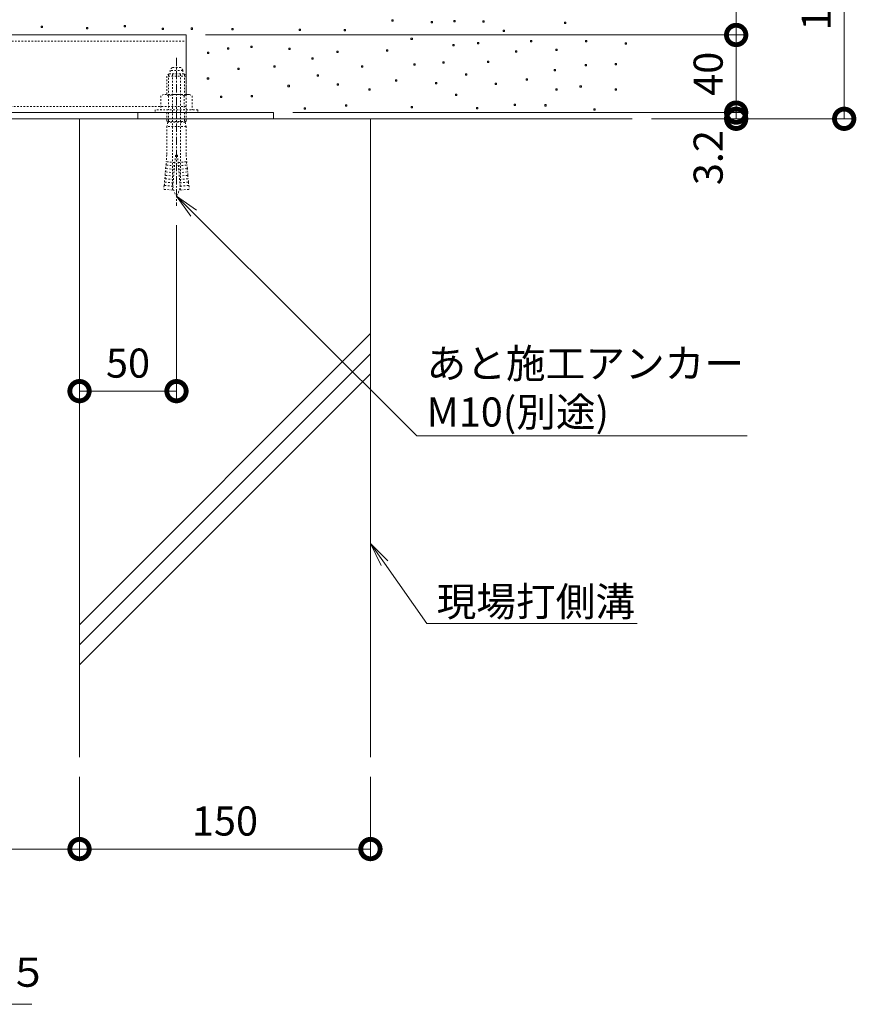
# Model space of a CAD drawing. Extents: x 337 to 3503, y 292 to 2259.
# Drawn here: x 3054 to 3485, y 292 to 800 of the extents above; entities that cross this region are included whole.
import ezdxf
from ezdxf import colors
from ezdxf.entities.mleader import LeaderData, LeaderLine
from ezdxf.math import Vec2, Vec3

# ---------------------------------------------------------------- set-up
doc = ezdxf.new("R2010")
doc.units = 0
doc.linetypes.add('中心線（短）', pattern=[6.773333, 4.233333, -0.846667, 0.846667, -0.846667])
doc.linetypes.add('点線（標準）', pattern=[1.693333, 0.846667, -0.846667])
doc.layers.get('0').update_dxf_attribs({"lineweight": 9})
doc.layers.get('Defpoints').update_dxf_attribs({"lineweight": 9})
for name, color, linetype, lineweight in [('あと施工アンカー', 2, 'Continuous', 9), ('モルタル', 7, 'Continuous', 9), ('寸法 @ 5', 7, 'Continuous', 9), ('引出線', 7, 'Continuous', 9), ('枠', 7, 'Continuous', 9), ('現場打コンクリート側溝', 6, 'Continuous', 9), ('見出し', 7, 'Continuous', 9), ('見出し @ 5', 7, 'Continuous', 9), ('角パイプ（補強梁）', 7, 'Continuous', 9), ('躯体', 2, 'Continuous', 9)]:
    doc.layers.add(name, color=color, linetype=linetype, lineweight=lineweight)
doc.styles.add('(K)MSゴシック', font='txt', dxfattribs={"width": 0.8})
doc.styles.add('文字_異尺度_H3.0', font='txt', dxfattribs={"height": 3})
doc.dimstyles.new('KAD-1', dxfattribs={"dimtxt": 3, "dimasz": 4, "dimexe": 1, "dimexo": 2, "dimgap": 1, "dimtad": 1, "dimdec": 1, "dimdsep": 46, "dimtxsty": '(K)MSゴシック', "dimblk": 'DOTSMALL', "dimcen": 0, "dimclrd": 7, "dimclre": 256, "dimclrt": 2, "dimadec": 0, "dimazin": 0, "dimtfac": 1, "dimtdec": 1, "dimtmove": 0, "dimatfit": 3, "dimldrblk": 'DOTSMALL', "dimfxl": 1, "dimtfill": 1, "dimlwd": -1, "dimlwe": -1, "dimarcsym": 0})

# ---------------------------------------------------------------- blocks, each defined once
blk = doc.blocks.new('_DotSmall')
at = {"color": 0, "linetype": 'ByBlock', "const_width": 0.5}
blk.add_lwpolyline([(-0.0625, 0, 1), (0.0625, 0, 1)], format="xyb", close=True, dxfattribs=at)
blk = doc.blocks.new('*D63')
at = {"layer": 'Defpoints', "color": 0}
for p in [(2784.62, 419.66), (3084.62, 419.66), (3084.62, 372.37)]:
    blk.add_point(p, dxfattribs=at)
at = {"layer": '寸法 @ 5'}
for p, q in [((2784.62, 409.66), (2784.62, 367.37)), ((3084.62, 409.66), (3084.62, 367.37))]:
    blk.add_line(p, q, dxfattribs=at)
at = {"layer": '寸法 @ 5', "color": 7}
blk.add_line((2784.62, 372.37), (3084.62, 372.37), dxfattribs=at)
at = {"layer": '寸法 @ 5', "color": 7, "xscale": 20, "yscale": 20, "zscale": 20, "rotation": 180}
blk.add_blockref('_DotSmall', (2784.62, 372.37), dxfattribs=at)
at = {"layer": '寸法 @ 5', "color": 7, "xscale": 20, "yscale": 20, "zscale": 20}
blk.add_blockref('_DotSmall', (3084.62, 372.37), dxfattribs=at)
at = {"layer": '寸法 @ 5', "color": 2, "linetype": '点線（標準）', "insert": (2934.62, 384.88), "char_height": 15, "attachment_point": 5, "style": '(K)MSゴシック', "bg_fill": 3, "box_fill_scale": 1.1, "bg_fill_color": 9, "bg_fill_true_color": 13158600, "bg_fill_transparency": 0}
blk.add_mtext('300', dxfattribs=at)
blk = doc.blocks.new('*D65')
at = {"layer": 'Defpoints', "color": 0}
for p in [(3134.62, 703.93), (3084.62, 608.37), (3134.62, 608.37)]:
    blk.add_point(p, dxfattribs=at)
at = {"layer": '寸法 @ 5'}
for p, q in [((3134.62, 693.93), (3134.62, 603.37)), ((3084.62, 618.37), (3084.62, 613.37))]:
    blk.add_line(p, q, dxfattribs=at)
at = {"layer": '寸法 @ 5', "color": 7}
blk.add_line((3084.62, 608.37), (3134.62, 608.37), dxfattribs=at)
at = {"layer": '寸法 @ 5', "color": 7, "xscale": 20, "yscale": 20, "zscale": 20, "rotation": 180}
blk.add_blockref('_DotSmall', (3084.62, 608.37), dxfattribs=at)
at = {"layer": '寸法 @ 5', "color": 7, "xscale": 20, "yscale": 20, "zscale": 20}
blk.add_blockref('_DotSmall', (3134.62, 608.37), dxfattribs=at)
at = {"layer": '寸法 @ 5', "color": 2, "linetype": '点線（標準）', "insert": (3109.62, 620.87), "char_height": 15, "attachment_point": 5, "style": '(K)MSゴシック', "bg_fill": 3, "box_fill_scale": 1.1, "bg_fill_color": 9, "bg_fill_true_color": 13158600, "bg_fill_transparency": 0}
blk.add_mtext('50', dxfattribs=at)
blk = doc.blocks.new('*D67')
at = {"layer": 'Defpoints', "color": 0}
for p in [(3139.62, 791.92), (3423.2, 791.92), (3184.62, 751.92)]:
    blk.add_point(p, dxfattribs=at)
at = {"layer": '寸法 @ 5'}
for p, q in [((3149.62, 791.92), (3428.2, 791.92)), ((3194.62, 751.92), (3428.2, 751.92))]:
    blk.add_line(p, q, dxfattribs=at)
at = {"layer": '寸法 @ 5', "color": 7}
blk.add_line((3423.2, 751.92), (3423.2, 791.92), dxfattribs=at)
at = {"layer": '寸法 @ 5', "color": 7, "xscale": 20, "yscale": 20, "zscale": 20}
for p, rotation in [((3423.2, 791.92), 90), ((3423.2, 751.92), 270)]:
    blk.add_blockref('_DotSmall', p, dxfattribs=dict(at, rotation=rotation))
at = {"layer": '寸法 @ 5', "color": 2, "linetype": '点線（標準）', "insert": (3410.7, 771.92), "char_height": 15, "attachment_point": 5, "rotation": 90, "style": '(K)MSゴシック', "bg_fill": 3, "box_fill_scale": 1.1, "bg_fill_color": 9, "bg_fill_true_color": 13158600, "bg_fill_transparency": 0}
blk.add_mtext('40', dxfattribs=at)
blk = doc.blocks.new('*D68')
at = {"layer": 'Defpoints', "color": 0}
for p in [(3369.62, 873.72), (3423.2, 873.72), (3139.62, 791.92)]:
    blk.add_point(p, dxfattribs=at)
at = {"layer": '寸法 @ 5'}
for p, q in [((3379.62, 873.72), (3428.2, 873.72)), ((3149.62, 791.92), (3428.2, 791.92))]:
    blk.add_line(p, q, dxfattribs=at)
at = {"layer": '寸法 @ 5', "color": 7}
blk.add_line((3423.2, 791.92), (3423.2, 873.72), dxfattribs=at)
at = {"layer": '寸法 @ 5', "color": 7, "xscale": 20, "yscale": 20, "zscale": 20}
for p, rotation in [((3423.2, 873.72), 90), ((3423.2, 791.92), 270)]:
    blk.add_blockref('_DotSmall', p, dxfattribs=dict(at, rotation=rotation))
at = {"layer": '寸法 @ 5', "color": 2, "linetype": '点線（標準）', "insert": (3410.7, 832.82), "char_height": 15, "attachment_point": 5, "rotation": 90, "style": '(K)MSゴシック', "bg_fill": 3, "box_fill_scale": 1.1, "bg_fill_color": 9, "bg_fill_true_color": 13158600, "bg_fill_transparency": 0}
blk.add_mtext('81.8', dxfattribs=at)
blk = doc.blocks.new('*D69')
at = {"layer": 'Defpoints', "color": 0}
for p in [(3369.62, 873.72), (3478.91, 873.72), (3369.62, 748.72)]:
    blk.add_point(p, dxfattribs=at)
at = {"layer": '寸法 @ 5'}
for p, q in [((3379.62, 873.72), (3483.91, 873.72)), ((3379.62, 748.72), (3483.91, 748.72))]:
    blk.add_line(p, q, dxfattribs=at)
at = {"layer": '寸法 @ 5', "color": 7}
blk.add_line((3478.91, 748.72), (3478.91, 873.72), dxfattribs=at)
at = {"layer": '寸法 @ 5', "color": 7, "xscale": 20, "yscale": 20, "zscale": 20}
for p, rotation in [((3478.91, 873.72), 90), ((3478.91, 748.72), 270)]:
    blk.add_blockref('_DotSmall', p, dxfattribs=dict(at, rotation=rotation))
at = {"layer": '寸法 @ 5', "color": 2, "linetype": '点線（標準）', "insert": (3466.41, 811.22), "char_height": 15, "attachment_point": 5, "rotation": 90, "style": '(K)MSゴシック', "bg_fill": 3, "box_fill_scale": 1.1, "bg_fill_color": 9, "bg_fill_true_color": 13158600, "bg_fill_transparency": 0}
blk.add_mtext('125', dxfattribs=at)
blk = doc.blocks.new('*D70')
at = {"layer": 'Defpoints', "color": 0}
for p in [(3184.62, 751.92), (3423.2, 751.92), (3369.62, 748.72)]:
    blk.add_point(p, dxfattribs=at)
at = {"layer": '寸法 @ 5'}
for p, q in [((3194.62, 751.92), (3428.2, 751.92)), ((3379.62, 748.72), (3428.2, 748.72))]:
    blk.add_line(p, q, dxfattribs=at)
at = {"layer": '寸法 @ 5', "color": 7}
blk.add_line((3423.2, 748.72), (3423.2, 751.92), dxfattribs=at)
at = {"layer": '寸法 @ 5', "color": 7, "xscale": 20, "yscale": 20, "zscale": 20}
for p, rotation in [((3423.2, 751.92), 270), ((3423.2, 748.72), 90)]:
    blk.add_blockref('_DotSmall', p, dxfattribs=dict(at, rotation=rotation))
at = {"layer": '寸法 @ 5', "color": 2, "linetype": '点線（標準）', "insert": (3410.7, 728.72), "char_height": 15, "attachment_point": 5, "rotation": 90, "style": '(K)MSゴシック', "bg_fill": 3, "box_fill_scale": 1.1, "bg_fill_color": 9, "bg_fill_true_color": 13158600, "bg_fill_transparency": 0}
blk.add_mtext('3.2', dxfattribs=at)
blk = doc.blocks.new('_Open')
at = {"color": 0, "linetype": 'ByBlock', "lineweight": -2}
for p, q in [((-1, 0.167), (0, 0)), ((-1, -0.167), (0, 0)), ((0, 0), (-1, 0))]:
    blk.add_line(p, q, dxfattribs=at)
blk = doc.blocks.new('*D83')
at = {"layer": 'Defpoints', "color": 0}
for p in [(3084.62, 419.66), (3234.62, 419.66), (3234.62, 372.37)]:
    blk.add_point(p, dxfattribs=at)
at = {"layer": '寸法 @ 5'}
for p, q in [((3084.62, 409.66), (3084.62, 367.37)), ((3234.62, 409.66), (3234.62, 367.37))]:
    blk.add_line(p, q, dxfattribs=at)
at = {"layer": '寸法 @ 5', "color": 7}
blk.add_line((3084.62, 372.37), (3234.62, 372.37), dxfattribs=at)
at = {"layer": '寸法 @ 5', "color": 7, "xscale": 20, "yscale": 20, "zscale": 20, "rotation": 180}
blk.add_blockref('_DotSmall', (3084.62, 372.37), dxfattribs=at)
at = {"layer": '寸法 @ 5', "color": 7, "xscale": 20, "yscale": 20, "zscale": 20}
blk.add_blockref('_DotSmall', (3234.62, 372.37), dxfattribs=at)
at = {"layer": '寸法 @ 5', "color": 2, "linetype": '点線（標準）', "lineweight": 9, "insert": (3159.62, 384.88), "char_height": 15, "attachment_point": 5, "style": '(K)MSゴシック', "bg_fill": 3, "box_fill_scale": 1.1, "bg_fill_color": 9, "bg_fill_true_color": 13158600, "bg_fill_transparency": 0}
blk.add_mtext('150', dxfattribs=at)

msp = doc.modelspace()

# ---------------------------------------------------------------- linework, layer by layer
at = {"layer": 'あと施工アンカー', "color": 2, "linetype": '点線（標準）', "lineweight": 9}
for p, q in [((3130.82, 771.92), (3129.62, 770.72)), ((3130.43, 771.54), (3130.43, 761.29)), ((3131.37, 773.7), (3131.37, 772.12)), ((3136.82, 775.12), (3132.42, 775.12)), ((3132.62, 771.72), (3132.62, 715.56)), ((3136.62, 771.72), (3136.62, 715.56)), ((3129.62, 770.72), (3129.62, 761.29)), ((3127.92, 761.29), (3126.54, 760.5)), ((3126.54, 760.5), (3126.54, 753.29)), ((3130.58, 760.5), (3130.58, 753.29)), ((3123.62, 753.29), (3123.62, 751.92)), ((3129.62, 751.92), (3129.62, 747.25)), ((3130.43, 751.92), (3130.43, 747.25)), ((3130.18, 746.92), (3129.62, 747.25)), ((3130.18, 746.92), (3129.62, 744.84)), ((3130.43, 747.25), (3130.18, 746.92)), ((3129.62, 744.84), (3129.62, 730.12)), ((3129.62, 730.12), (3129.31, 726.58)), ((3133.79, 726.19), (3129.31, 726.58)), ((3134.12, 729.92), (3132.55, 711.99)), ((3135.12, 729.92), (3134.12, 729.92)), ((3135.12, 729.92), (3136.69, 711.99)), ((3135.45, 726.19), (3139.93, 726.58)), ((3139.62, 730.12), (3139.93, 726.58)), ((3128.7, 719.61), (3128.85, 721.35)), ((3133.34, 720.96), (3128.85, 721.35)), ((3129.01, 723.09), (3129.16, 724.84)), ((3133.49, 722.7), (3129.01, 723.09)), ((3133.64, 724.45), (3129.16, 724.84)), ((3135.6, 724.45), (3140.08, 724.84)), ((3135.75, 722.7), (3140.23, 723.09)), ((3135.9, 720.96), (3140.39, 721.35)), ((3140.23, 723.09), (3140.08, 724.84)), ((3140.54, 719.61), (3140.39, 721.35)), ((3128.4, 716.12), (3128.55, 717.86)), ((3132.88, 715.73), (3128.4, 716.12)), ((3133.03, 717.47), (3128.55, 717.86)), ((3133.18, 719.22), (3128.7, 719.61)), ((3136.06, 719.22), (3140.54, 719.61)), ((3136.21, 717.47), (3140.69, 717.86)), ((3136.36, 715.73), (3140.84, 716.12)), ((3140.84, 716.12), (3140.69, 717.86)), ((3128.24, 714.38), (3128.07, 712.39)), ((3132.55, 711.99), (3128.07, 712.39)), ((3132.73, 713.99), (3128.24, 714.38)), ((3136.51, 713.99), (3141, 714.38)), ((3136.69, 711.99), (3141.17, 712.39)), ((3141, 714.38), (3141.17, 712.39))]:
    msp.add_line(p, q, dxfattribs=at)
for centre, radius, start, end in [((3134.62, 772.4), 3.5, 128.945, 158.213), ((3131.57, 772.12), 0.2, 180, 270), ((3132.42, 771.72), 0.2, 0, 90), ((3136.82, 771.72), 0.2, 90, 180), ((3128.56, 758.34), 2.96, 46.881, 89.986), ((3126.9, 725.91), 2.5, 334.513, 15.487), ((3142.34, 725.91), 2.5, 164.513, 205.487), ((3126.6, 722.43), 2.5, 334.513, 15.487), ((3142.64, 722.43), 2.5, 164.513, 205.487), ((3125.99, 715.45), 2.5, 334.513, 15.487), ((3126.29, 718.94), 2.5, 334.513, 15.487), ((3144.62, 715.56), 12, 180, 187.574), ((3124.62, 715.56), 12, 352.426, 0), ((3142.95, 718.94), 2.5, 164.513, 205.487), ((3143.25, 715.45), 2.5, 164.513, 205.487), ((3144.62, 715.56), 12, 187.574, 213.557), ((3124.62, 715.56), 12, 326.443, 352.426)]:
    msp.add_arc(centre, radius, start, end, dxfattribs=at)
at = {"layer": 'モルタル', "color": 7, "linetype": 'Continuous', "lineweight": 9}
for p, q in [((3108.35, 796.82), (3107.65, 796.82)), ((3107.65, 796.82), (3107.65, 796.12)), ((3108.35, 796.12), (3108.35, 796.82)), ((3065.53, 796.43), (3064.83, 796.43)), ((3064.83, 796.43), (3064.83, 795.73)), ((3064.83, 795.73), (3065.53, 795.73)), ((3065.53, 795.73), (3065.53, 796.43)), ((3088.96, 795.78), (3088.26, 795.78)), ((3088.26, 795.78), (3088.26, 795.08)), ((3088.26, 795.08), (3088.96, 795.08)), ((3088.96, 795.08), (3088.96, 795.78)), ((3107.65, 796.12), (3108.35, 796.12)), ((3127.87, 795.39), (3127.17, 795.39)), ((3127.17, 795.39), (3127.17, 794.69)), ((3127.17, 794.69), (3127.87, 794.69)), ((3127.87, 794.69), (3127.87, 795.39))]:
    msp.add_line(p, q, dxfattribs=at)
at = {"layer": '枠', "color": 7, "linetype": 'Continuous', "lineweight": 9}
msp.add_line((3114.62, 751.92), (3114.62, 748.72), dxfattribs=at)
at = {"layer": '現場打コンクリート側溝', "color": 6, "linetype": 'Continuous', "lineweight": 9}
msp.add_line((3084.62, 748.72), (3129.62, 748.72), dxfattribs=at)
at = {"layer": '見出し', "color": 7, "linetype": 'Continuous'}
msp.add_line((3059.96, 292.37), (2809.28, 292.37), dxfattribs=at)

# ---------------------------------------------------------------- texts
at = {"layer": '見出し @ 5', "color": 2, "linetype": 'Continuous', "insert": (2822.84, 316.4), "char_height": 15, "attachment_point": 1, "style": '文字_異尺度_H3.0'}
msp.add_mtext_dynamic_manual_height_columns('Ｂ－Ｂ断面図\u3000Ｓ＝１：５', width=227.1119, gutter_width=100, heights=[17.13], dxfattribs=at)

# ---------------------------------------------------------------- dimensions: what is measured, and where the dimension line sits
at = {"layer": '寸法 @ 5', "color": 7, "linetype": 'Continuous'}
dim = msp.add_linear_dim(base=(3423.2, 791.92), p1=(3184.62, 751.92), p2=(3139.62, 791.92), angle=90, dimstyle='KAD-1', override={"dimscale": 5, "dimtmove": 1}, dxfattribs=at)
dim.commit()
dim.dimension.update_dxf_attribs({"geometry": '*D67', "text_midpoint": (3423.2, 771.92), "dimtype": 160})
at = {"layer": '寸法 @ 5', "linetype": 'Continuous'}
for base, p1, p2, picture, middle in [((3134.62, 608.37), (3084.62, 608.37), (3134.62, 703.93), '*D65', (3109.62, 620.87)), ((3084.62, 372.37), (2784.62, 419.66), (3084.62, 419.66), '*D63', (2934.62, 384.88))]:
    dim = msp.add_linear_dim(base=base, p1=p1, p2=p2, dimstyle='KAD-1', override={"dimscale": 5}, dxfattribs=at)
    dim.commit()
    dim.dimension.update_dxf_attribs({"geometry": picture, "text_midpoint": middle})

# ---------------------------------------------------------------- leaders
at = {"layer": '引出線', "color": 7, "linetype": 'Continuous'}
ml = msp.add_multileader_mtext('Standard', dxfattribs=at)
ml.set_content('現場打側溝', color=2, style='文字_異尺度_H3.0')
ml.set_leader_properties(color=7, linetype='Continuous', lineweight=13)
ml.set_arrow_properties(name='OPEN')
ml.build(insert=Vec2(0, 0))
ml.multileader.update_dxf_attribs({"has_dogleg": 0, "text_left_attachment_type": 5, "text_right_attachment_type": 5, "text_top_attachment_type": 10, "text_bottom_attachment_type": 10, "arrow_head_size": 12.5, "scale": 5})
ctx = ml.context
ctx.base_point, ctx.scale, ctx.char_height, ctx.arrow_head_size, ctx.landing_gap_size, ctx.plane_origin = Vec3(3263.75, 488.55), 5, 15, 12.5, 5, Vec3(3259.4, 582.17)
ctx.left_attachment, ctx.right_attachment, ctx.top_attachment, ctx.bottom_attachment = 5, 5, 10, 10
notes = []
notes.append((ctx, [(0, (1, 1, 0), (3223.75, 488.55), (1, 0), 40, [(0, [(3234.62, 529.92)], 0, [])])]))
ctx.mtext.insert, ctx.mtext.flow_direction = Vec3(3268.75, 507.39), 5
for ctx, leaders in notes:
    for number, flags, end, landing, length, lines in leaders:
        leader = LeaderData()
        leader.index, (leader.has_last_leader_line, leader.has_dogleg_vector, leader.attachment_direction) = number, flags
        leader.last_leader_point, leader.dogleg_vector, leader.dogleg_length = Vec3(end), Vec3(landing), length
        for number, points, colour, breaks in lines:
            line = LeaderLine()
            line.index, line.vertices, line.color, line.breaks = number, Vec3.list(points), colors.encode_raw_color(colour), breaks
            leader.lines.append(line)
        ctx.leaders.append(leader)

# ---------------------------------------------------------------- next in the draw order: linework, layer by layer
at = {"layer": 'あと施工アンカー', "color": 7, "linetype": '中心線（短）', "lineweight": 9}
msp.add_line((3134.62, 780.12), (3134.62, 703.93), dxfattribs=at)
at = {"layer": 'あと施工アンカー', "color": 2, "linetype": '点線（標準）', "lineweight": 9}
for p, q in [((3138.42, 771.92), (3130.82, 771.92)), ((3137.87, 773.7), (3131.37, 773.7)), ((3137.87, 773.7), (3137.87, 772.12)), ((3138.42, 771.92), (3139.62, 770.72)), ((3138.81, 771.54), (3138.81, 761.29)), ((3139.62, 770.72), (3129.62, 770.72)), ((3139.62, 770.72), (3139.62, 761.29)), ((3141.32, 761.29), (3127.92, 761.29)), ((3141.32, 761.29), (3142.7, 760.5)), ((3138.66, 760.5), (3138.66, 753.29)), ((3142.7, 760.5), (3142.7, 753.29)), ((3145.62, 753.29), (3123.62, 753.29)), ((3145.62, 751.92), (3123.62, 751.92)), ((3138.81, 751.92), (3138.81, 747.25)), ((3139.62, 751.92), (3139.62, 747.25)), ((3145.62, 753.29), (3145.62, 751.92)), ((3139.62, 747.25), (3129.62, 747.25)), ((3139.06, 746.92), (3130.18, 746.92)), ((3138.81, 747.25), (3139.06, 746.92)), ((3139.06, 746.92), (3139.62, 747.25)), ((3139.06, 746.92), (3139.62, 744.84)), ((3139.62, 744.84), (3129.62, 744.84)), ((3139.62, 744.84), (3139.62, 730.12))]:
    msp.add_line(p, q, dxfattribs=at)
for centre, radius, start, end in [((3134.62, 772.4), 3.5, 21.787, 51.055), ((3137.67, 772.12), 0.2, 270, 0), ((3134.62, 750.67), 10.63, 67.649, 112.351), ((3140.68, 758.34), 2.96, 90.014, 133.119)]:
    msp.add_arc(centre, radius, start, end, dxfattribs=at)
at = {"layer": 'モルタル', "color": 7, "linetype": 'Continuous', "lineweight": 9}
for p, q in [((3151.24, 783.13), (3150.54, 783.13)), ((3150.54, 783.13), (3150.54, 782.43)), ((3150.54, 782.43), (3151.24, 782.43)), ((3151.24, 782.43), (3151.24, 783.13)), ((3217.32, 782.86), (3218.02, 782.86)), ((3309.44, 783.07), (3310.14, 783.07)), ((3205.13, 780.18), (3204.43, 780.18)), ((3204.43, 780.18), (3204.43, 779.48)), ((3204.43, 779.48), (3205.13, 779.48)), ((3205.13, 779.48), (3205.13, 780.18)), ((3257.75, 777.12), (3257.05, 777.12)), ((3257.05, 777.12), (3257.05, 776.42)), ((3257.05, 776.42), (3257.75, 776.42)), ((3257.75, 776.42), (3257.75, 777.12)), ((3272.59, 778.02), (3271.89, 778.02)), ((3271.89, 778.02), (3271.89, 777.32)), ((3271.89, 777.32), (3272.59, 777.32)), ((3272.59, 777.32), (3272.59, 778.02)), ((3295.65, 778.47), (3294.95, 778.47)), ((3294.95, 778.47), (3294.95, 777.77)), ((3294.95, 777.77), (3295.65, 777.77)), ((3295.65, 777.77), (3295.65, 778.47)), ((3346, 776.69), (3345.3, 776.69)), ((3345.3, 776.69), (3345.3, 775.99)), ((3346, 775.99), (3346, 776.69)), ((3361.51, 777.28), (3360.81, 777.28)), ((3360.81, 777.28), (3360.81, 776.58)), ((3360.81, 776.58), (3361.51, 776.58)), ((3361.51, 776.58), (3361.51, 777.28)), ((3166.92, 774.75), (3166.22, 774.75)), ((3166.22, 774.75), (3166.22, 774.05)), ((3166.22, 774.05), (3166.92, 774.05)), ((3166.92, 774.05), (3166.92, 774.75)), ((3185.54, 776.02), (3184.84, 776.02)), ((3184.84, 776.02), (3184.84, 775.32)), ((3184.84, 775.32), (3185.54, 775.32)), ((3185.54, 775.32), (3185.54, 776.02)), ((3207.84, 771.35), (3207.14, 771.35)), ((3207.14, 771.35), (3207.14, 770.65)), ((3207.84, 770.65), (3207.84, 771.35)), ((3230.69, 776.04), (3229.99, 776.04)), ((3229.99, 776.04), (3229.99, 775.34)), ((3229.99, 775.34), (3230.69, 775.34)), ((3230.69, 775.34), (3230.69, 776.04)), ((3284.37, 771.96), (3283.67, 771.96)), ((3283.67, 771.96), (3283.67, 771.26)), ((3284.37, 771.26), (3284.37, 771.96)), ((3330.04, 774.11), (3329.34, 774.11)), ((3329.34, 774.11), (3329.34, 773.41)), ((3329.34, 773.41), (3330.04, 773.41)), ((3330.04, 773.41), (3330.04, 774.11)), ((3345.3, 775.99), (3346, 775.99)), ((3151.21, 769.89), (3150.51, 769.89)), ((3150.51, 769.89), (3150.51, 769.19)), ((3150.51, 769.19), (3151.21, 769.19)), ((3151.21, 769.19), (3151.21, 769.89)), ((3207.14, 770.65), (3207.84, 770.65)), ((3218.23, 766.78), (3217.53, 766.78)), ((3217.53, 766.78), (3217.53, 766.08)), ((3218.23, 766.08), (3218.23, 766.78)), ((3248.3, 768.74), (3247.6, 768.74)), ((3247.6, 768.74), (3247.6, 768.04)), ((3247.6, 768.04), (3248.3, 768.04)), ((3248.3, 768.04), (3248.3, 768.74)), ((3268.91, 767.45), (3268.21, 767.45)), ((3268.21, 767.45), (3268.21, 766.75)), ((3268.21, 766.75), (3268.91, 766.75)), ((3268.91, 766.75), (3268.91, 767.45)), ((3283.67, 771.26), (3284.37, 771.26)), ((3299.64, 767.07), (3298.94, 767.07)), ((3298.94, 767.07), (3298.94, 766.37)), ((3298.94, 766.37), (3299.64, 766.37)), ((3299.64, 766.37), (3299.64, 767.07)), ((3315.55, 769.26), (3314.85, 769.26)), ((3314.85, 769.26), (3314.85, 768.56)), ((3314.85, 768.56), (3315.55, 768.56)), ((3315.55, 768.56), (3315.55, 769.26)), ((3192.81, 765.98), (3192.11, 765.98)), ((3192.11, 765.98), (3192.11, 765.28)), ((3192.11, 765.28), (3192.81, 765.28)), ((3192.81, 765.28), (3192.81, 765.98)), ((3217.53, 766.08), (3218.23, 766.08)), ((3234.56, 764.23), (3233.86, 764.23)), ((3233.86, 764.23), (3233.86, 763.53)), ((3233.86, 763.53), (3234.56, 763.53)), ((3234.56, 763.53), (3234.56, 764.23)), ((3279.22, 761.44), (3278.52, 761.44)), ((3278.52, 761.44), (3278.52, 760.74)), ((3279.22, 760.74), (3279.22, 761.44)), ((3330.85, 764.22), (3330.15, 764.22)), ((3330.15, 764.22), (3330.15, 763.52)), ((3330.15, 763.52), (3330.85, 763.52)), ((3330.85, 763.52), (3330.85, 764.22)), ((3343.38, 765.74), (3342.68, 765.74)), ((3342.68, 765.74), (3342.68, 765.04)), ((3342.68, 765.04), (3343.38, 765.04)), ((3343.38, 765.04), (3343.38, 765.74)), ((3361.46, 764.23), (3360.76, 764.23)), ((3360.76, 764.23), (3360.76, 763.53)), ((3360.76, 763.53), (3361.46, 763.53)), ((3361.46, 763.53), (3361.46, 764.23)), ((3158.03, 760.33), (3157.33, 760.33)), ((3157.33, 760.33), (3157.33, 759.63)), ((3157.33, 759.63), (3158.03, 759.63)), ((3158.03, 759.63), (3158.03, 760.33)), ((3173.79, 760.8), (3173.09, 760.8)), ((3173.09, 760.8), (3173.09, 760.1)), ((3173.09, 760.1), (3173.79, 760.1)), ((3173.79, 760.1), (3173.79, 760.8)), ((3278.52, 760.74), (3279.22, 760.74))]:
    msp.add_line(p, q, dxfattribs=at)
at = {"layer": '現場打コンクリート側溝', "color": 6, "linetype": 'Continuous', "lineweight": 9}
for p, q in [((3084.62, 748.72), (3084.62, 419.66)), ((3084.62, 488.01), (3234.62, 638.01)), ((3084.62, 477.68), (3234.62, 627.68)), ((3084.62, 467.34), (3234.62, 617.34))]:
    msp.add_line(p, q, dxfattribs=at)
at = {"layer": '角パイプ（補強梁）', "color": 7, "linetype": '点線（標準）', "lineweight": 9}
for p, q in [((3139.62, 751.92), (3139.62, 770.72)), ((3139.62, 755.12), (2729.62, 755.12))]:
    msp.add_line(p, q, dxfattribs=at)
at = {"layer": '角パイプ（補強梁）', "color": 7, "linetype": 'Continuous', "lineweight": 9}
msp.add_line((3139.62, 751.92), (2729.62, 751.92), dxfattribs=at)

# ---------------------------------------------------------------- next in the draw order: dimensions: what is measured, and where the dimension line sits
at = {"layer": '寸法 @ 5', "color": 7, "linetype": 'Continuous'}
dim = msp.add_linear_dim(base=(3423.2, 873.72), p1=(3139.62, 791.92), p2=(3369.62, 873.72), angle=90, dimstyle='KAD-1', override={"dimscale": 5}, dxfattribs=at)
dim.commit()
dim.dimension.update_dxf_attribs({"geometry": '*D68', "text_midpoint": (3410.7, 832.82)})

# ---------------------------------------------------------------- next in the draw order: leaders
at = {"layer": '引出線', "color": 7, "linetype": 'Continuous'}
ml = msp.add_multileader_mtext('Standard', dxfattribs=at)
ml.set_content('あと施工アンカー\\PM10(別途)', color=2, style='文字_異尺度_H3.0')
ml.set_leader_properties(color=7, linetype='Continuous', lineweight=13)
ml.set_arrow_properties(name='OPEN')
ml.build(insert=Vec2(0, 0))
ml.multileader.update_dxf_attribs({"has_dogleg": 0, "text_left_attachment_type": 5, "text_right_attachment_type": 5, "text_top_attachment_type": 10, "text_bottom_attachment_type": 10, "arrow_head_size": 12.5, "scale": 5})
ctx = ml.context
ctx.base_point, ctx.scale, ctx.char_height, ctx.arrow_head_size, ctx.landing_gap_size, ctx.plane_origin = Vec3(3258.56, 585.37), 5, 15, 12.5, 5, Vec3(3159.4, 761.18)
ctx.left_attachment, ctx.right_attachment, ctx.top_attachment, ctx.bottom_attachment = 5, 5, 10, 10
notes = []
notes.append((ctx, [(0, (1, 1, 0), (3218.56, 585.37), (1, 0), 40, [(0, [(3134.62, 708.93)], 0, [])])]))
ctx.mtext.insert, ctx.mtext.flow_direction = Vec3(3263.56, 630.12), 5
for ctx, leaders in notes:
    for number, flags, end, landing, length, lines in leaders:
        leader = LeaderData()
        leader.index, (leader.has_last_leader_line, leader.has_dogleg_vector, leader.attachment_direction) = number, flags
        leader.last_leader_point, leader.dogleg_vector, leader.dogleg_length = Vec3(end), Vec3(landing), length
        for number, points, colour, breaks in lines:
            line = LeaderLine()
            line.index, line.vertices, line.color, line.breaks = number, Vec3.list(points), colors.encode_raw_color(colour), breaks
            leader.lines.append(line)
        ctx.leaders.append(leader)

# ---------------------------------------------------------------- next in the draw order: linework, layer by layer
at = {"layer": 'モルタル', "color": 7, "linetype": 'Continuous', "lineweight": 9}
for p, q in [((3246.33, 799.71), (3245.63, 799.71)), ((3245.63, 799.71), (3245.63, 799.01)), ((3245.63, 799.01), (3246.33, 799.01)), ((3246.33, 799.01), (3246.33, 799.71)), ((3266.67, 798.85), (3265.97, 798.85)), ((3265.97, 798.85), (3265.97, 798.15)), ((3265.97, 798.15), (3266.67, 798.15)), ((3266.67, 798.15), (3266.67, 798.85)), ((3278.31, 799.35), (3277.61, 799.35)), ((3277.61, 799.35), (3277.61, 798.65)), ((3277.61, 798.65), (3278.31, 798.65)), ((3278.31, 798.65), (3278.31, 799.35)), ((3293.26, 799.22), (3292.56, 799.22)), ((3292.56, 799.22), (3292.56, 798.52)), ((3292.56, 798.52), (3293.26, 798.52)), ((3293.26, 798.52), (3293.26, 799.22)), ((3335.43, 798.51), (3334.73, 798.51)), ((3334.73, 798.51), (3334.73, 797.81)), ((3334.73, 797.81), (3335.43, 797.81)), ((3335.43, 797.81), (3335.43, 798.51)), ((3142.84, 795.52), (3142.14, 795.52)), ((3142.14, 795.52), (3142.14, 794.82)), ((3142.14, 794.82), (3142.84, 794.82)), ((3142.84, 794.82), (3142.84, 795.52)), ((3163.92, 795.26), (3163.22, 795.26)), ((3163.22, 795.26), (3163.22, 794.56)), ((3163.22, 794.56), (3163.92, 794.56)), ((3163.92, 794.56), (3163.92, 795.26)), ((3198.53, 794.9), (3197.83, 794.9)), ((3197.83, 794.9), (3197.83, 794.2)), ((3197.83, 794.2), (3198.53, 794.2)), ((3198.53, 794.2), (3198.53, 794.9)), ((3221.7, 794.74), (3221, 794.74)), ((3221, 794.74), (3221, 794.04)), ((3221, 794.04), (3221.7, 794.04)), ((3221.7, 794.04), (3221.7, 794.74)), ((3303.79, 794.38), (3303.09, 794.38)), ((3303.09, 794.38), (3303.09, 793.68)), ((3303.09, 793.68), (3303.79, 793.68)), ((3303.79, 793.68), (3303.79, 794.38)), ((3256.23, 790.21), (3255.53, 790.21)), ((3255.53, 790.21), (3255.53, 789.51)), ((3255.53, 789.51), (3256.23, 789.51)), ((3256.23, 789.51), (3256.23, 790.21)), ((3277.83, 786.98), (3277.13, 786.98)), ((3277.13, 786.98), (3277.13, 786.28)), ((3277.83, 786.28), (3277.83, 786.98)), ((3290.58, 788.08), (3289.88, 788.08)), ((3289.88, 788.08), (3289.88, 787.38)), ((3289.88, 787.38), (3290.58, 787.38)), ((3290.58, 787.38), (3290.58, 788.08)), ((3317.86, 789.14), (3317.16, 789.14)), ((3317.16, 789.14), (3317.16, 788.44)), ((3317.16, 788.44), (3317.86, 788.44)), ((3317.86, 788.44), (3317.86, 789.14)), ((3346.2, 789.14), (3345.5, 789.14)), ((3345.5, 789.14), (3345.5, 788.44)), ((3345.5, 788.44), (3346.2, 788.44)), ((3346.2, 788.44), (3346.2, 789.14)), ((3366.62, 787.93), (3365.92, 787.93)), ((3365.92, 787.93), (3365.92, 787.23)), ((3365.92, 787.23), (3366.62, 787.23)), ((3366.62, 787.23), (3366.62, 787.93)), ((3161.65, 785.28), (3160.95, 785.28)), ((3160.95, 785.28), (3160.95, 784.58)), ((3160.95, 784.58), (3161.65, 784.58)), ((3161.65, 784.58), (3161.65, 785.28)), ((3173.57, 786.13), (3172.87, 786.13)), ((3172.87, 786.13), (3172.87, 785.43)), ((3172.87, 785.43), (3173.57, 785.43)), ((3173.57, 785.43), (3173.57, 786.13)), ((3193.2, 785.21), (3192.5, 785.21)), ((3192.5, 785.21), (3192.5, 784.51)), ((3192.5, 784.51), (3193.2, 784.51)), ((3193.2, 784.51), (3193.2, 785.21)), ((3218.02, 783.56), (3217.32, 783.56)), ((3217.32, 783.56), (3217.32, 782.86)), ((3218.02, 782.86), (3218.02, 783.56)), ((3243.63, 784.2), (3242.93, 784.2)), ((3242.93, 784.2), (3242.93, 783.5)), ((3242.93, 783.5), (3243.63, 783.5)), ((3243.63, 783.5), (3243.63, 784.2)), ((3277.13, 786.28), (3277.83, 786.28)), ((3310.14, 783.77), (3309.44, 783.77)), ((3309.44, 783.77), (3309.44, 783.07)), ((3310.14, 783.07), (3310.14, 783.77)), ((3330.93, 784.57), (3330.23, 784.57)), ((3330.23, 784.57), (3330.23, 783.87)), ((3330.23, 783.87), (3330.93, 783.87)), ((3330.93, 783.87), (3330.93, 784.57))]:
    msp.add_line(p, q, dxfattribs=at)
at = {"layer": '角パイプ（補強梁）', "color": 7, "linetype": 'Continuous', "lineweight": 9}
for p in [(2847.82, 791.92), (3139.62, 770.72)]:
    msp.add_line(p, (3139.62, 791.92), dxfattribs=at)
at = {"layer": '角パイプ（補強梁）', "color": 7, "linetype": '点線（標準）', "lineweight": 9}
msp.add_line((2729.62, 788.72), (3139.62, 788.72), dxfattribs=at)

# ---------------------------------------------------------------- next in the draw order: dimensions: what is measured, and where the dimension line sits
at = {"layer": '寸法 @ 5', "linetype": 'Continuous'}
dim = msp.add_linear_dim(base=(3478.91, 873.72), p1=(3369.62, 748.72), p2=(3369.62, 873.72), angle=90, dimstyle='KAD-1', override={"dimscale": 5}, dxfattribs=at)
dim.commit()
dim.dimension.update_dxf_attribs({"geometry": '*D69', "text_midpoint": (3466.41, 811.22)})

# ---------------------------------------------------------------- next in the draw order: dimensions: what is measured, and where the dimension line sits
dim = msp.add_linear_dim(base=(3423.2, 751.92), p1=(3369.62, 748.72), p2=(3184.62, 751.92), angle=90, dimstyle='KAD-1', override={"dimscale": 5, "dimtmove": 1}, dxfattribs=at)
dim.commit()
dim.dimension.update_dxf_attribs({"geometry": '*D70', "text_midpoint": (3423.2, 728.72), "dimtype": 160})

# ---------------------------------------------------------------- next in the draw order: linework, layer by layer
at = {"layer": 'モルタル', "color": 7, "linetype": 'Continuous', "lineweight": 9}
for p, q in [((3309.49, 756.29), (3308.79, 756.29)), ((3308.79, 756.29), (3308.79, 755.59)), ((3309.49, 755.59), (3309.49, 756.29)), ((3201.22, 754.42), (3200.52, 754.42)), ((3200.52, 754.42), (3200.52, 753.72)), ((3200.52, 753.72), (3201.22, 753.72)), ((3201.22, 753.72), (3201.22, 754.42)), ((3222.53, 755.86), (3221.83, 755.86)), ((3221.83, 755.86), (3221.83, 755.16)), ((3221.83, 755.16), (3222.53, 755.16)), ((3222.53, 755.16), (3222.53, 755.86)), ((3256.24, 755), (3255.54, 755)), ((3255.54, 755), (3255.54, 754.3)), ((3255.54, 754.3), (3256.24, 754.3)), ((3256.24, 754.3), (3256.24, 755)), ((3289.99, 754.5), (3289.29, 754.5)), ((3289.29, 754.5), (3289.29, 753.8)), ((3289.29, 753.8), (3289.99, 753.8)), ((3289.99, 753.8), (3289.99, 754.5)), ((3308.79, 755.59), (3309.49, 755.59)), ((3325.28, 756.02), (3324.58, 756.02)), ((3324.58, 756.02), (3324.58, 755.32)), ((3324.58, 755.32), (3325.28, 755.32)), ((3325.28, 755.32), (3325.28, 756.02)), ((3350.51, 753.93), (3349.81, 753.93)), ((3349.81, 753.93), (3349.81, 753.23)), ((3349.81, 753.23), (3350.51, 753.23)), ((3350.51, 753.23), (3350.51, 753.93))]:
    msp.add_line(p, q, dxfattribs=at)
at = {"layer": '枠', "color": 7, "linetype": 'Continuous', "lineweight": 9}
for p, q in [((3184.62, 751.92), (2851.02, 751.92)), ((3184.62, 751.92), (3184.62, 748.72)), ((2851.02, 748.72), (3184.62, 748.72))]:
    msp.add_line(p, q, dxfattribs=at)
at = {"layer": '現場打コンクリート側溝', "color": 6, "linetype": 'Continuous', "lineweight": 9}
for p, q in [((3234.62, 748.72), (3084.62, 748.72)), ((3139.62, 748.72), (3234.62, 748.72)), ((3234.62, 748.72), (3234.62, 419.66))]:
    msp.add_line(p, q, dxfattribs=at)
at = {"layer": '躯体', "color": 2, "linetype": 'Continuous', "lineweight": 9}
msp.add_line((3234.62, 748.72), (3369.62, 748.72), dxfattribs=at)

# ---------------------------------------------------------------- next in the draw order: dimensions: what is measured, and where the dimension line sits
at = {"layer": '寸法 @ 5', "color": 7, "linetype": '点線（標準）', "lineweight": 9}
dim = msp.add_linear_dim(base=(3234.62, 372.37), p1=(3084.62, 419.66), p2=(3234.62, 419.66), dimstyle='KAD-1', override={"dimscale": 5}, dxfattribs=at)
dim.commit()
dim.dimension.update_dxf_attribs({"geometry": '*D83', "text_midpoint": (3159.62, 384.88)})

doc.saveas('drawing.dxf')
